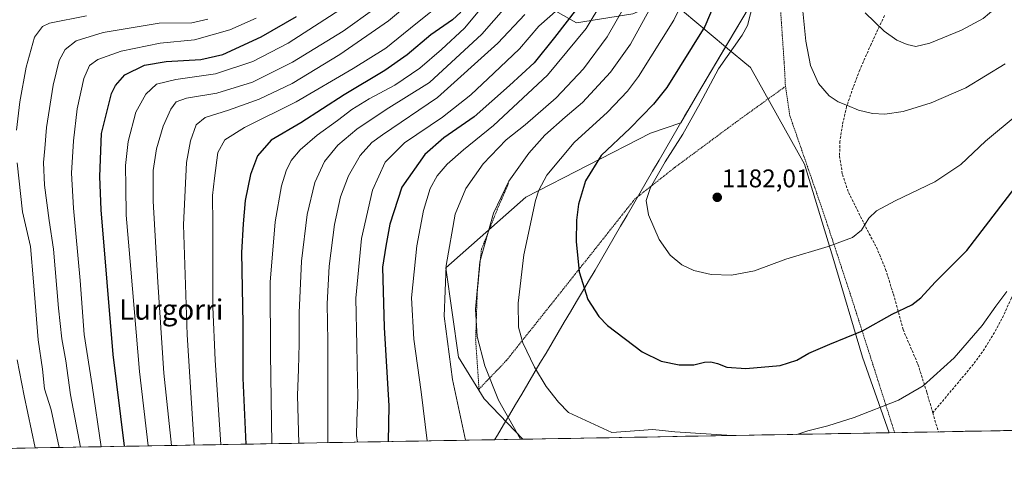
# Model space of a CAD drawing. Units: metres. Extents: x 620436 to 623877, y 4766508 to 4768882.
# Drawn here: x 622331 to 622718, y 4766536 to 4766709 of the extents above; entities that cross this region are included whole.
import ezdxf
from ezdxf.enums import TextEntityAlignment as Align

# ---------------------------------------------------------------- set-up
doc = ezdxf.new("R2010")
doc.units = ezdxf.units.M
doc.header["$MEASUREMENT"] = 0
doc.linetypes.add('TRAZOS', pattern=[0.75, 0.5, -0.25])
doc.linetypes.add('TRAZOSX2', pattern=[1.5, 1, -0.5])
for name, color, linetype, lineweight in [('Alambrada', 19, 'TRAZOS', 0), ('Arbolado forestal CxS', 92, 'Continuous', 0), ('Carátula', 7, 'Continuous', 5), ('Curva de nivel maestra', 36, 'Continuous', 30), ('Curva de nivel normal', 36, 'Continuous', 0), ('Entidad de ámbito territorial', 19, 'Continuous', 0), ('Entidad de ámbito territorial CxS', 92, 'Continuous', 0), ('Municipio', 9, 'Continuous', 13), ('Municipio CxS', 142, 'Continuous', 0), ('Pastizal CxS', 92, 'Continuous', 0), ('Punto de cota en terreno', 7, 'Continuous', 0), ('Rótulo de punto de cota en terreno', 19, 'Continuous', 0), ('Senda', 19, 'TRAZOSX2', 0), ('Texto cartográfico', 19, 'Continuous', 0)]:
    doc.layers.add(name, color=color, linetype=linetype, lineweight=lineweight)
doc.styles.add('Arial', font='txt', dxfattribs={"height": 0.2})

# ---------------------------------------------------------------- blocks, each defined once
blk = doc.blocks.new('*U150')
at = {"layer": 'Arbolado forestal CxS', "color": 92, "linetype": 'Continuous', "lineweight": 0}
for points in [[(622629.8095, 4766734.1189, 1183.1552), (622608.4591, 4766698.1701, 1180.485), (622586.0429, 4766717.1469, 1169.0551)], [(622572.1605, 4766711.2059, 1164.4789), (622549.9807, 4766707.6751, 1154.8734), (622534.5979, 4766716.3263, 1142.8531)]]:
    blk.add_polyline3d(points, dxfattribs=at)
blk = doc.blocks.new('*U169')
at = {"layer": 'Municipio CxS', "color": 142, "linetype": 'Continuous', "lineweight": 0}
blk.add_polyline3d([(622722.6984, 4766547.539, 1164.9815), (622717.7012, 4766547.4499, 1165.4058), (622712.7039, 4766547.3607, 1165.814), (622707.7067, 4766547.2715, 1166.2021), (622702.7094, 4766547.1823, 1166.6049), (622697.7122, 4766547.0931, 1166.9614), (622692.715, 4766547.0039, 1167.2816), (622687.7177, 4766546.9148, 1167.5603), (622682.7205, 4766546.8256, 1167.8106), (622677.7233, 4766546.7364, 1168.0641), (622672.726, 4766546.6472, 1168.2709), (622667.7288, 4766546.558, 1168.4448), (622662.7316, 4766546.4689, 1168.5979), (622657.7343, 4766546.3797, 1168.8086), (622652.7371, 4766546.2905, 1169.0611), (622647.7398, 4766546.2013, 1169.2506), (622642.7426, 4766546.1121, 1169.433), (622637.7454, 4766546.0229, 1169.74), (622632.7481, 4766545.9338, 1170.0943), (622627.7509, 4766545.8446, 1170.2145), (622622.7537, 4766545.7554, 1170.14), (622617.7564, 4766545.6662, 1170.0176), (622612.7592, 4766545.577, 1169.8179), (622607.762, 4766545.4879, 1169.6032), (622602.7647, 4766545.3987, 1169.4484), (622597.7675, 4766545.3095, 1169.4958), (622592.7702, 4766545.2203, 1169.4471), (622587.773, 4766545.1311, 1169.4314), (622582.7758, 4766545.0419, 1169.3364), (622577.7785, 4766544.9528, 1169.2654), (622572.7813, 4766544.8636, 1169.2143), (622567.7841, 4766544.7744, 1169.2692), (622562.7868, 4766544.6852, 1169.255), (622557.7896, 4766544.596, 1169.0529), (622552.7924, 4766544.5069, 1168.6729), (622547.7951, 4766544.4177, 1168.2907), (622542.7979, 4766544.3285, 1167.642), (622537.8006, 4766544.2393, 1166.8596), (622532.8034, 4766544.1501, 1165.8394), (622527.8062, 4766544.0609, 1164.7997), (622522.8089, 4766543.9718, 1163.9109), (622517.8117, 4766543.8826, 1162.9762), (622517.8117, 4766543.8826, 1162.9762), (622518.87, 4766545.65, 1163.3079), (622521.2607, 4766549.686, 1164.2219), (622523.6513, 4766553.722, 1165.3642), (622526.042, 4766557.758, 1166.5496), (622528.4327, 4766561.794, 1167.5106), (622530.8233, 4766565.83, 1168.5718), (622533.214, 4766569.866, 1169.6489), (622535.6047, 4766573.902, 1170.4813), (622537.9953, 4766577.938, 1171.2357), (622540.386, 4766581.974, 1171.9413), (622542.7767, 4766586.01, 1172.618), (622545.1673, 4766590.046, 1173.2397), (622547.558, 4766594.082, 1173.8016), (622549.9487, 4766598.118, 1174.3182), (622552.3393, 4766602.154, 1174.8446), (622554.73, 4766606.19, 1175.3362), (622557.2453, 4766610.5106, 1175.876), (622559.7606, 4766614.8312, 1176.4585), (622562.2759, 4766619.1518, 1177.1545), (622564.7912, 4766623.4724, 1177.7587), (622567.3065, 4766627.7929, 1178.3012), (622569.8218, 4766632.1135, 1178.8041), (622572.3371, 4766636.4341, 1179.2455), (622574.8524, 4766640.7547, 1179.5365), (622577.3676, 4766645.0753, 1179.6404), (622579.8829, 4766649.3959, 1179.5739), (622582.3982, 4766653.7165, 1179.5288), (622584.9135, 4766658.0371, 1179.3911), (622587.4288, 4766662.3576, 1179.1676), (622589.9441, 4766666.6782, 1179.2668), (622592.4594, 4766670.9988, 1179.2811), (622594.9747, 4766675.3194, 1179.2458), (622597.49, 4766679.64, 1179.4266), (622599.9777, 4766683.8292, 1179.2379), (622602.4654, 4766688.0185, 1179.1974), (622604.9531, 4766692.2077, 1179.2471), (622607.4408, 4766696.3969, 1179.229), (622609.9285, 4766700.5862, 1179.1451), (622612.4162, 4766704.7754, 1178.9931), (622614.9038, 4766708.9646, 1178.9988)], dxfattribs=at)
blk = doc.blocks.new('*U173')
at = {"layer": 'Curva de nivel normal', "color": 36, "linetype": 'Continuous', "lineweight": 0}
blk.add_polyline3d([(622405.15, 4766709.08, 1090), (622398.88, 4766707.61, 1090), (622386, 4766707.47, 1090), (622364.02, 4766703.88, 1090), (622353.38, 4766700.61, 1090), (622349.06, 4766697.14, 1090), (622346.71, 4766692.79, 1090), (622344.36, 4766683.18, 1090), (622341.75, 4766666.58, 1090), (622341.09, 4766658.25, 1090), (622340.57, 4766652.76, 1090), (622340.94, 4766643.87, 1090), (622342.78, 4766629.97, 1090), (622344.52, 4766618.68, 1090), (622346.5, 4766595.51, 1090), (622347.8, 4766583.56, 1090), (622349.27, 4766574.89, 1090), (622351.17, 4766561.56, 1090), (622355.13, 4766540.98, 1090)], dxfattribs=at)
blk = doc.blocks.new('*U190')
at = {"layer": 'Curva de nivel normal', "color": 36, "linetype": 'Continuous', "lineweight": 0}
blk.add_polyline3d([(622486.19, 4766716.88, 1115), (622476.16, 4766708.4, 1115), (622457.02, 4766695.14, 1115), (622438.2, 4766683.79, 1115), (622425.33, 4766677.63, 1115), (622413.2, 4766673.29, 1115), (622404.04, 4766670.46, 1115), (622400.59, 4766667.56, 1115), (622398.27, 4766661.24, 1115), (622396.76, 4766652.76, 1115), (622395.57, 4766628.24, 1115), (622396.97, 4766585.11, 1115), (622399.8, 4766541.78, 1115)], dxfattribs=at)
blk = doc.blocks.new('*U191')
at = {"layer": 'Curva de nivel normal', "color": 36, "linetype": 'Continuous', "lineweight": 0}
blk.add_polyline3d([(622497.72, 4766715.91, 1120), (622486.8, 4766707.22, 1120), (622475.06, 4766697.7, 1120), (622462.21, 4766689.75, 1120), (622439.84, 4766676.55, 1120), (622419.56, 4766666.55, 1120), (622411.75, 4766661.68, 1120), (622408.99, 4766656.75, 1120), (622407.79, 4766646.67, 1120), (622406.93, 4766639.84, 1120), (622407.03, 4766628.54, 1120), (622407.07, 4766596.07, 1120), (622407.99, 4766575.15, 1120), (622410.23, 4766541.96, 1120)], dxfattribs=at)
blk = doc.blocks.new('*U196')
at = {"layer": 'Curva de nivel normal', "color": 36, "linetype": 'Continuous', "lineweight": 0}
blk.add_polyline3d([(622424.1, 4766709.47, 1095), (622413.81, 4766704.91, 1095), (622399.85, 4766700.93, 1095), (622386.44, 4766699.62, 1095), (622371.11, 4766696.5, 1095), (622361.87, 4766693.22, 1095), (622358.68, 4766690.83, 1095), (622356.38, 4766685.81, 1095), (622353.78, 4766673.88, 1095), (622352.28, 4766661.22, 1095), (622351.59, 4766648.55, 1095), (622352.32, 4766634.88, 1095), (622354.96, 4766606.48, 1095), (622356.56, 4766585.23, 1095), (622359.62, 4766565.13, 1095), (622363.21, 4766541.12, 1095)], dxfattribs=at)
blk = doc.blocks.new('*U197')
at = {"layer": 'Curva de nivel normal', "color": 36, "linetype": 'Continuous', "lineweight": 0}
for points in [[(622357.46, 4766710.4, 1085), (622342.96, 4766707.44, 1085), (622340.16, 4766706.2, 1085), (622336.97, 4766702.07, 1085), (622333.74, 4766690.22, 1085), (622331.27, 4766676.6, 1085), (622329.98, 4766665.47, 1085)], [(622330.22, 4766652.66, 1085), (622332.32, 4766633.41, 1085), (622335.38, 4766619.8, 1085), (622336.56, 4766605.86, 1085), (622338.5, 4766583.14, 1085), (622340.14, 4766571.56, 1085), (622340.97, 4766563.89, 1085), (622343.56, 4766555.56, 1085), (622346.66, 4766540.83, 1085)]]:
    blk.add_polyline3d(points, dxfattribs=at)
blk = doc.blocks.new('*U201')
at = {"layer": 'Curva de nivel normal', "color": 36, "linetype": 'Continuous', "lineweight": 0}
blk.add_polyline3d([(622459.26, 4766714.22, 1105), (622436.71, 4766699.7, 1105), (622422.81, 4766692.41, 1105), (622408.15, 4766687.62, 1105), (622392.52, 4766685.34, 1105), (622385, 4766683.57, 1105), (622380.72, 4766679.64, 1105), (622376.82, 4766672.5, 1105), (622373.77, 4766660.96, 1105), (622372.78, 4766651.54, 1105), (622372.94, 4766643.17, 1105), (622373.04, 4766632.14, 1105), (622374.84, 4766610.87, 1105), (622378.22, 4766570.72, 1105), (622381.65, 4766541.45, 1105)], dxfattribs=at)
blk = doc.blocks.new('*U205')
at = {"layer": 'Curva de nivel normal', "color": 36, "linetype": 'Continuous', "lineweight": 0}
blk.add_polyline3d([(622330.14, 4766575.32, 1080), (622332.95, 4766561.15, 1080), (622337.25, 4766540.66, 1080)], dxfattribs=at)
blk = doc.blocks.new('*U219')
at = {"layer": 'Curva de nivel normal', "color": 36, "linetype": 'Continuous', "lineweight": 0}
blk.add_polyline3d([(622470.68, 4766713.27, 1110), (622458.26, 4766704.34, 1110), (622438.35, 4766692.22, 1110), (622422.71, 4766684.37, 1110), (622408.71, 4766680.05, 1110), (622396.71, 4766678.02, 1110), (622392.71, 4766676.6, 1110), (622390.52, 4766673.68, 1110), (622387.62, 4766667.08, 1110), (622384.99, 4766658.09, 1110), (622383.66, 4766649.69, 1110), (622383.69, 4766637.58, 1110), (622385.46, 4766605.8, 1110), (622387.86, 4766570.04, 1110), (622390.85, 4766541.62, 1110)], dxfattribs=at)
blk = doc.blocks.new('*U223')
at = {"layer": 'Curva de nivel maestra', "color": 36, "linetype": 'Continuous', "lineweight": 30}
blk.add_polyline3d([(622372.41, 4766541.29, 1100), (622367.98, 4766577.39, 1100), (622363.22, 4766634.21, 1100), (622362.7, 4766647.31, 1100), (622363.36, 4766664.19, 1100), (622367.24, 4766679.88, 1100), (622368.8, 4766683.04, 1100), (622372.55, 4766687.2, 1100), (622380.24, 4766690.99, 1100), (622388.72, 4766692.43, 1100), (622402.38, 4766693.18, 1100), (622411.04, 4766695.25, 1100), (622426.04, 4766702.14, 1100), (622439.96, 4766710.16, 1100)], dxfattribs=at)
blk = doc.blocks.new('*U227')
at = {"layer": 'Curva de nivel maestra', "color": 36, "linetype": 'Continuous', "lineweight": 30}
for points in [[(622550.36, 4766713.49, 1150), (622541.27, 4766701.84, 1150), (622533.27, 4766691.98, 1150), (622523.61, 4766682.98, 1150), (622509.76, 4766670.72, 1150), (622497.89, 4766662.46, 1150), (622490.31, 4766655.94, 1150), (622481.39, 4766643.12, 1150), (622476.68, 4766628.51, 1150), (622475.08, 4766619.91, 1150), (622473.74, 4766611.69, 1150), (622474.42, 4766588.01, 1150), (622476.25, 4766557.2, 1150), (622475.9325, 4766543.1352, 1150)], [(622475.9325, 4766543.1352, 1150), (622475.9325, 4766543.1352, 1150)]]:
    blk.add_polyline3d(points, dxfattribs=at)
blk = doc.blocks.new('5PATER')
at = {"layer": 'Carátula', "linetype": 'Continuous', "lineweight": 5}
h = blk.add_hatch(color=250, dxfattribs=at)
edge = h.paths.add_edge_path()
edge.add_ellipse((0, 0.01), major_axis=(-1.33, -1.34), ratio=0.999422, start_angle=0, end_angle=360)

msp = doc.modelspace()

# ---------------------------------------------------------------- linework, layer by layer
at = {"layer": 'Alambrada', "color": 19, "linetype": 'TRAZOS', "lineweight": 0}
for points in [[(622576.42, 4767043.18, 1175.46), (622589.65, 4767000.63, 1173.4), (622597.48, 4766972.91, 1175.77), (622603.05, 4766954, 1178.32), (622609.82, 4766930.98, 1181.9), (622613.33, 4766903.84, 1185.22), (622616.6, 4766874.63, 1190.63), (622618.04, 4766855.63, 1189.26), (622620.3, 4766836.59, 1186.51), (622624.79, 4766787.16, 1181.73), (622625.31, 4766779.58, 1181.51), (622629.44, 4766722.67, 1182.59), (622631.62, 4766691.09, 1183.46), (622632.05, 4766682.85, 1183.56), (622632.09, 4766682.67, 1183.56)], [(622523.27, 4766644.58, 1165.48), (622519.17, 4766635.18, 1165.4), (622512.62, 4766618.66, 1164.68), (622512.12, 4766614.02, 1165.05), (622510.98, 4766602.01, 1165.04), (622510.34, 4766583.09, 1164.47), (622511.67, 4766563.76, 1163.23), (622522.41, 4766574.99, 1167.67), (622539.17, 4766596.02, 1172.58), (622557.33, 4766618.84, 1176.28), (622572.8, 4766638.35, 1179.32), (622588.64, 4766650.87, 1180.48), (622612.94, 4766668.86, 1182.91), (622632.09, 4766682.67, 1183.56)], [(622632.09, 4766682.67, 1183.56), (622633.76, 4766671.24, 1183.44), (622647.07, 4766632.84, 1181.28), (622657.85, 4766600.18, 1177), (622667.12, 4766571.25, 1172.61), (622674.94, 4766546.69, 1168.19), (622674.94, 4766546.69, 1168.19)]]:
    msp.add_polyline3d(points, dxfattribs=at)
at = {"layer": 'Arbolado forestal CxS', "color": 92, "linetype": 'Continuous', "lineweight": 0}
for points in [[(622557.9, 4767102.51, 1187.84), (622559.18, 4767098.48, 1186.56), (622561.36, 4767091.63, 1184.59), (622570.8, 4767062.38, 1177.66), (622584.82, 4767015.19, 1173.84), (622588.59, 4767001.88, 1173.63), (622587.75, 4766996.71, 1173.17), (622573.2, 4766983.58, 1169.56), (622576.02, 4766962.94, 1172.85), (622580.24, 4766933.38, 1177.7), (622596.19, 4766908.99, 1182.88), (622606.04, 4766895.39, 1186.4), (622614.95, 4766871.46, 1190.42), (622618.71, 4766849.88, 1188.8), (622618.89, 4766850.14, 1188.93), (622619.48, 4766841.47, 1187.51), (622623.39, 4766810.53, 1183.95), (622623.99, 4766804.67, 1183.64), (622627.9, 4766766.64, 1183.21), (622629.81, 4766734.12, 1183.16), (622608.46, 4766698.17, 1180.48)], [(622326.83, 4766798.81, 1030.01), (622332.75, 4766794.92, 1032.51), (622344.81, 4766787.02, 1038.13), (622381.86, 4766773.63, 1054.43), (622418.94, 4766758.97, 1070.58), (622456.5, 4766753.85, 1090.33), (622491.57, 4766745.51, 1109.74), (622513.39, 4766731.88, 1126.25), (622534.6, 4766716.33, 1142.85), (622549.98, 4766707.68, 1154.87), (622572.16, 4766711.21, 1164.48), (622586.04, 4766717.15, 1169.06), (622608.46, 4766698.17, 1180.48), (622597.47, 4766679.66, 1180.34), (622590.9, 4766668.38, 1180.18), (622579.03, 4766664.25, 1178.6), (622530, 4766639.11, 1169.84), (622498.57, 4766611.45, 1161.2), (622503.6, 4766576.25, 1162.3), (622513.66, 4766559.91, 1163.88), (622528.94, 4766544.08, 1165.29), (622064.96, 4766535.8, 996.78)], [(622608.46, 4766698.17, 1180.48), (622586.04, 4766717.15, 1169.06), (622572.16, 4766711.21, 1164.48), (622549.98, 4766707.68, 1154.87), (622534.6, 4766716.33, 1142.85), (622513.39, 4766731.88, 1126.25), (622491.57, 4766745.51, 1109.74), (622456.5, 4766753.85, 1090.33), (622418.94, 4766758.97, 1070.58), (622381.86, 4766773.63, 1054.43), (622344.81, 4766787.02, 1038.13), (622332.75, 4766794.92, 1032.51), (622326.83, 4766798.81, 1030.01)], [(622608.46, 4766698.17, 1180.48), (622586.04, 4766717.15, 1169.06), (622572.16, 4766711.21, 1164.48), (622549.98, 4766707.68, 1154.87), (622534.6, 4766716.33, 1142.85), (622513.39, 4766731.88, 1126.25), (622491.57, 4766745.51, 1109.74), (622456.5, 4766753.85, 1090.33), (622418.94, 4766758.97, 1070.58), (622381.86, 4766773.63, 1054.43), (622344.81, 4766787.02, 1038.13), (622332.75, 4766794.92, 1032.51), (622326.83, 4766798.81, 1030.01)], [(622608.46, 4766698.17, 1180.48), (622597.47, 4766679.66, 1180.34), (622590.9, 4766668.38, 1180.18), (622579.03, 4766664.25, 1178.6), (622530, 4766639.11, 1169.84), (622498.57, 4766611.45, 1161.2), (622503.6, 4766576.25, 1162.3), (622513.66, 4766559.91, 1163.88), (622528.94, 4766544.08, 1165.29)], [(622528.94, 4766544.08, 1165.29), (622064.96, 4766535.8, 996.78)]]:
    msp.add_polyline3d(points, dxfattribs=at)
at = {"layer": 'Curva de nivel maestra', "color": 36, "linetype": 'Continuous', "lineweight": 30}
for points in [[(622605.94, 4766719.25, 1175), (622600.34, 4766706.13, 1175), (622585.4, 4766682.17, 1175), (622580.28, 4766675.66, 1175), (622571.08, 4766666.2, 1175), (622559.68, 4766655.55, 1175), (622553.5, 4766645.55, 1175), (622550.79, 4766636.42, 1175), (622549.96, 4766630.18, 1175), (622549.83, 4766621.68, 1175), (622551, 4766609.86, 1175), (622554.46, 4766598.99, 1175), (622558.77, 4766592.26, 1175), (622562.17, 4766588.7, 1175), (622575.7, 4766578.42, 1175), (622583.22, 4766574.74, 1175), (622590.3, 4766573.29, 1175), (622596.09, 4766573.35, 1175), (622600.29, 4766574.31, 1175), (622602.77, 4766574.48, 1175), (622605.35, 4766573.84, 1175), (622609.09, 4766572.44, 1175), (622616.54, 4766571.86, 1175), (622629.94, 4766573.04, 1175), (622636.59, 4766575.1, 1175), (622641.3, 4766577.94, 1175), (622649.45, 4766581.48, 1175), (622662.3, 4766586.66, 1175), (622674.02, 4766593.16, 1175), (622681.69, 4766596.9, 1175), (622685.23, 4766599.68, 1175), (622690.87, 4766605.77, 1175), (622703.33, 4766618.23, 1175), (622725.27, 4766646.92, 1175)], [(622504.46, 4766711.88, 1125), (622501.27, 4766708.85, 1125), (622492.69, 4766702.88, 1125), (622483.38, 4766695.04, 1125), (622474.71, 4766688.89, 1125), (622458.71, 4766679.31, 1125), (622441.71, 4766668.4, 1125), (622429.96, 4766661.53, 1125), (622424.59, 4766655.44, 1125), (622421.94, 4766648.07, 1125), (622419.82, 4766637.82, 1125), (622418.94, 4766628.66, 1125), (622418.34, 4766617.45, 1125), (622418.82, 4766589.44, 1125), (622418.84, 4766568.04, 1125), (622420.05, 4766542.14, 1125)]]:
    msp.add_polyline3d(points, dxfattribs=at)
at = {"layer": 'Curva de nivel normal', "color": 36, "linetype": 'Continuous', "lineweight": 0}
for points in [[(622683.35, 4766698.39, 1190), (622688.8, 4766699.62, 1190), (622701.28, 4766704.76, 1190), (622709.74, 4766709.4, 1190), (622714.71, 4766713.59, 1190), (622719.02, 4766720.07, 1190)], [(622517.31, 4766719.32, 1130), (622506.02, 4766705.55, 1130), (622496.97, 4766697.22, 1130), (622488.45, 4766689.8, 1130), (622478.56, 4766683.2, 1130), (622468.5, 4766677.8, 1130), (622461.66, 4766673.55, 1130), (622456.01, 4766669.22, 1130), (622448.12, 4766663.53, 1130), (622441.4, 4766657.8, 1130), (622437.89, 4766653.53, 1130), (622435.84, 4766649.47, 1130), (622434.03, 4766643.56, 1130), (622431.52, 4766629.47, 1130), (622429.57, 4766605.78, 1130), (622429.77, 4766577.68, 1130), (622430.2, 4766542.32, 1130)], [(622560.34, 4766716.3, 1155), (622553.71, 4766705.4, 1155), (622538.63, 4766687.06, 1155), (622517.37, 4766667.26, 1155), (622505.59, 4766657.78, 1155), (622499.13, 4766652.12, 1155), (622495.16, 4766647.57, 1155), (622492.42, 4766642.56, 1155), (622489.8, 4766633.97, 1155), (622487.26, 4766620.1, 1155), (622485.18, 4766599.57, 1155), (622485.99, 4766583.35, 1155), (622488.95, 4766562.67, 1155), (622491.24, 4766543.41, 1155)], [(622593.32, 4766719.32, 1170), (622588.2, 4766708.62, 1170), (622574.37, 4766686.54, 1170), (622570.02, 4766680.76, 1170), (622562.12, 4766672.51, 1170), (622549.03, 4766660.69, 1170), (622538.33, 4766647.78, 1170), (622535.1, 4766641.9, 1170), (622533.87, 4766637.8, 1170), (622529.27, 4766616.46, 1170), (622527.04, 4766597.54, 1170), (622527.14, 4766588.16, 1170), (622528.94, 4766581.94, 1170), (622533.4, 4766572.35, 1170), (622538.06, 4766564.78, 1170), (622542.92, 4766558.59, 1170), (622546.84, 4766554.52, 1170), (622563.81, 4766546.67, 1170), (622579.97, 4766547.95, 1170), (622588.54, 4766546.93, 1170), (622609.02, 4766545.62, 1170), (622610, 4766545.53, 1170)], [(622522.23, 4766713.94, 1135), (622512.76, 4766703.14, 1135), (622492.17, 4766684.2, 1135), (622475.18, 4766673.55, 1135), (622463.6, 4766665.88, 1135), (622456.18, 4766659.55, 1135), (622450.94, 4766653.22, 1135), (622447.19, 4766644.88, 1135), (622444.1, 4766632.4, 1135), (622441.98, 4766613.96, 1135), (622440.96, 4766593.73, 1135), (622441.06, 4766581.56, 1135), (622440.78, 4766571.56, 1135), (622440.3, 4766561.23, 1135), (622440.85, 4766542.51, 1135)], [(622542.71, 4766712.96, 1145), (622535.16, 4766706.28, 1145), (622527.59, 4766697.4, 1145), (622517.54, 4766687.84, 1145), (622508.42, 4766679.33, 1145), (622497.29, 4766670.57, 1145), (622482.4, 4766660.48, 1145), (622474.78, 4766652.88, 1145), (622469.75, 4766641.97, 1145), (622465.54, 4766622.9, 1145), (622463.29, 4766599.48, 1145), (622463.65, 4766580.84, 1145), (622464.11, 4766560.43, 1145), (622463.68, 4766551.48, 1145), (622463.47, 4766545.57, 1145), (622463.89, 4766542.92, 1145)], [(622569.03, 4766714.38, 1160), (622562.07, 4766702.12, 1160), (622552.7, 4766689.56, 1160), (622542.03, 4766678.23, 1160), (622529.85, 4766667.57, 1160), (622522.28, 4766661.68, 1160), (622513.27, 4766652.22, 1160), (622506.44, 4766642.55, 1160), (622502.34, 4766632.48, 1160), (622498.82, 4766612.36, 1160), (622497.91, 4766592.36, 1160), (622501.22, 4766567.6, 1160), (622506.34, 4766543.68, 1160)], [(622578.52, 4766712.65, 1165), (622571.12, 4766699.24, 1165), (622563.37, 4766688.26, 1165), (622552.32, 4766676.39, 1165), (622545.51, 4766670.59, 1165), (622537.52, 4766663.47, 1165), (622531.19, 4766656.39, 1165), (622523.4, 4766645.49, 1165), (622517.38, 4766632.84, 1165), (622511.95, 4766613.8, 1165), (622510.28, 4766595.14, 1165), (622510.95, 4766584.47, 1165), (622513.97, 4766572.96, 1165), (622519.34, 4766559.42, 1165), (622527.92, 4766544.06, 1165)], [(622619.5, 4766715.7, 1180), (622617.12, 4766706.64, 1180), (622615.07, 4766702.74, 1180), (622605.75, 4766689.55, 1180), (622598.55, 4766676.02, 1180), (622591.69, 4766663.86, 1180), (622584.78, 4766653, 1180), (622579.08, 4766642.9, 1180), (622577.36, 4766637.85, 1180), (622578.2, 4766632.27, 1180), (622582.4, 4766622.56, 1180), (622586.8, 4766616.34, 1180), (622591.32, 4766612.59, 1180), (622596.07, 4766610.41, 1180), (622602.84, 4766608.76, 1180), (622610.84, 4766608.47, 1180)], [(622638.78, 4766713.49, 1185), (622640.02, 4766700.37, 1185), (622641.84, 4766690.82, 1185), (622644.99, 4766683.85, 1185), (622649.3, 4766678.97, 1185), (622652.8, 4766676.57, 1185), (622656.45, 4766675.12, 1185), (622660.7, 4766673.27, 1185), (622666.28, 4766672, 1185), (622671.15, 4766671.7, 1185)], [(622529.7, 4766710.96, 1140), (622519.03, 4766699.66, 1140), (622495.37, 4766678.37, 1140), (622473.71, 4766663.7, 1140), (622469.61, 4766660.62, 1140), (622464.94, 4766655.52, 1140), (622460.37, 4766647.58, 1140), (622457.27, 4766639.26, 1140), (622454.94, 4766628.38, 1140), (622452.84, 4766612.02, 1140), (622452.05, 4766597.23, 1140), (622452.32, 4766582.66, 1140), (622452.25, 4766542.71, 1140)], [(622663.44, 4766711.6, 1190), (622670.91, 4766704.42, 1190), (622675.84, 4766700.86, 1190), (622679.88, 4766699.08, 1190), (622683.35, 4766698.39, 1190)], [(622671.15, 4766671.7, 1185), (622678.28, 4766672.8, 1185), (622689.37, 4766676.23, 1185), (622702.96, 4766682.08, 1185), (622718.43, 4766691.5, 1185)], [(622610.84, 4766608.47, 1180), (622619.94, 4766610.22, 1180), (622632.17, 4766614.83, 1180), (622648.83, 4766619.73, 1180), (622658.43, 4766623.29, 1180), (622661.9, 4766626.22, 1180), (622664.85, 4766630.88, 1180), (622667.82, 4766633.76, 1180), (622675.13, 4766637.76, 1180), (622690.69, 4766645.18, 1180), (622701, 4766651.98, 1180), (622710.71, 4766661.15, 1180), (622723.04, 4766671.44, 1180)], [(622636.55, 4766546, 1170), (622640.92, 4766547.44, 1170), (622648.67, 4766549.28, 1170), (622659.06, 4766552.62, 1170), (622676.53, 4766559.43, 1170), (622686.16, 4766565.04, 1170), (622698.36, 4766576.04, 1170), (622709.35, 4766588.81, 1170), (622714.68, 4766596.3, 1170), (622719.06, 4766602.04, 1170)]]:
    msp.add_polyline3d(points, dxfattribs=at)
at = {"layer": 'Entidad de ámbito territorial', "color": 19, "linetype": 'Continuous', "lineweight": 0}
msp.add_polyline3d([(622614.9, 4766708.96, 1179), (622612.42, 4766704.78, 1178.99), (622609.93, 4766700.59, 1179.15), (622607.44, 4766696.4, 1179.23), (622604.95, 4766692.21, 1179.25), (622602.47, 4766688.02, 1179.2), (622599.98, 4766683.83, 1179.24), (622597.49, 4766679.64, 1179.43), (622594.97, 4766675.32, 1179.25), (622592.46, 4766671, 1179.28), (622589.94, 4766666.68, 1179.27), (622587.43, 4766662.36, 1179.17), (622584.91, 4766658.04, 1179.39), (622582.4, 4766653.72, 1179.53), (622579.88, 4766649.4, 1179.57), (622577.37, 4766645.08, 1179.64), (622574.85, 4766640.75, 1179.54), (622572.34, 4766636.43, 1179.25), (622569.82, 4766632.11, 1178.8), (622567.31, 4766627.79, 1178.3), (622564.79, 4766623.47, 1177.76), (622562.28, 4766619.15, 1177.15), (622559.76, 4766614.83, 1176.46), (622557.25, 4766610.51, 1175.88), (622554.73, 4766606.19, 1175.34), (622552.34, 4766602.15, 1174.84), (622549.95, 4766598.12, 1174.32), (622547.56, 4766594.08, 1173.8), (622545.17, 4766590.05, 1173.24), (622542.78, 4766586.01, 1172.62), (622540.39, 4766581.97, 1171.94), (622538, 4766577.94, 1171.24), (622535.6, 4766573.9, 1170.48), (622533.21, 4766569.87, 1169.65), (622530.82, 4766565.83, 1168.57), (622528.43, 4766561.79, 1167.51), (622526.04, 4766557.76, 1166.55), (622523.65, 4766553.72, 1165.36), (622521.26, 4766549.69, 1164.22), (622518.87, 4766545.65, 1163.31), (622517.81, 4766543.88, 1162.98)], dxfattribs=at)
at = {"layer": 'Entidad de ámbito territorial CxS', "color": 92, "linetype": 'Continuous', "lineweight": 0}
msp.add_polyline3d([(622614.9, 4766708.96, 1179), (622612.42, 4766704.78, 1178.99), (622609.93, 4766700.59, 1179.15), (622607.44, 4766696.4, 1179.23), (622604.95, 4766692.21, 1179.25), (622602.47, 4766688.02, 1179.2), (622599.98, 4766683.83, 1179.24), (622597.49, 4766679.64, 1179.43), (622594.97, 4766675.32, 1179.25), (622592.46, 4766671, 1179.28), (622589.94, 4766666.68, 1179.27), (622587.43, 4766662.36, 1179.17), (622584.91, 4766658.04, 1179.39), (622582.4, 4766653.72, 1179.53), (622579.88, 4766649.4, 1179.57), (622577.37, 4766645.08, 1179.64), (622574.85, 4766640.75, 1179.54), (622572.34, 4766636.43, 1179.25), (622569.82, 4766632.11, 1178.8), (622567.31, 4766627.79, 1178.3), (622564.79, 4766623.47, 1177.76), (622562.28, 4766619.15, 1177.15), (622559.76, 4766614.83, 1176.46), (622557.25, 4766610.51, 1175.88), (622554.73, 4766606.19, 1175.34), (622552.34, 4766602.15, 1174.84), (622549.95, 4766598.12, 1174.32), (622547.56, 4766594.08, 1173.8), (622545.17, 4766590.05, 1173.24), (622542.78, 4766586.01, 1172.62), (622540.39, 4766581.97, 1171.94), (622538, 4766577.94, 1171.24), (622535.6, 4766573.9, 1170.48), (622533.21, 4766569.87, 1169.65), (622530.82, 4766565.83, 1168.57), (622528.43, 4766561.79, 1167.51), (622526.04, 4766557.76, 1166.55), (622523.65, 4766553.72, 1165.36), (622521.26, 4766549.69, 1164.22), (622518.87, 4766545.65, 1163.31), (622517.81, 4766543.88, 1162.98), (622512.82, 4766543.79, 1161.78), (622507.84, 4766543.7, 1160.36), (622502.85, 4766543.62, 1158.74), (622497.86, 4766543.53, 1157.08), (622492.88, 4766543.44, 1155.39), (622487.89, 4766543.35, 1153.9), (622482.9, 4766543.26, 1152.29), (622477.91, 4766543.17, 1150.38), (622472.93, 4766543.08, 1148.62), (622467.94, 4766542.99, 1146.77), (622462.95, 4766542.9, 1144.48), (622457.97, 4766542.81, 1142.25), (622452.98, 4766542.73, 1140.11), (622447.99, 4766542.64, 1138.42), (622443, 4766542.55, 1136.31), (622438.02, 4766542.46, 1133.67), (622433.03, 4766542.37, 1130.94), (622428.04, 4766542.28, 1128.68), (622423.06, 4766542.19, 1126.48), (622418.07, 4766542.1, 1123.74), (622413.08, 4766542.01, 1121.07), (622408.09, 4766541.92, 1118.78), (622403.11, 4766541.84, 1116.59), (622398.12, 4766541.75, 1114.04), (622393.13, 4766541.66, 1111.32), (622388.15, 4766541.57, 1108.59), (622383.16, 4766541.48, 1105.67), (622378.17, 4766541.39, 1102.96), (622373.18, 4766541.3, 1100.47), (622368.2, 4766541.21, 1097.86), (622363.21, 4766541.12, 1095.2), (622358.22, 4766541.03, 1091.77), (622353.24, 4766540.95, 1088.18), (622348.25, 4766540.86, 1084.93), (622343.26, 4766540.77, 1082.7), (622338.27, 4766540.68, 1080.56), (622333.29, 4766540.59, 1077.77), (622328.3, 4766540.5, 1075.01)], dxfattribs=at)
at = {"layer": 'Municipio', "color": 9, "linetype": 'Continuous', "lineweight": 13}
msp.add_polyline3d([(622614.9, 4766708.96, 1179), (622612.42, 4766704.78, 1178.99), (622609.93, 4766700.59, 1179.15), (622607.44, 4766696.4, 1179.23), (622604.95, 4766692.21, 1179.25), (622602.47, 4766688.02, 1179.2), (622599.98, 4766683.83, 1179.24), (622597.49, 4766679.64, 1179.43), (622594.97, 4766675.32, 1179.25), (622592.46, 4766671, 1179.28), (622589.94, 4766666.68, 1179.27), (622587.43, 4766662.36, 1179.17), (622584.91, 4766658.04, 1179.39), (622582.4, 4766653.72, 1179.53), (622579.88, 4766649.4, 1179.57), (622577.37, 4766645.08, 1179.64), (622574.85, 4766640.75, 1179.54), (622572.34, 4766636.43, 1179.25), (622569.82, 4766632.11, 1178.8), (622567.31, 4766627.79, 1178.3), (622564.79, 4766623.47, 1177.76), (622562.28, 4766619.15, 1177.15), (622559.76, 4766614.83, 1176.46), (622557.25, 4766610.51, 1175.88), (622554.73, 4766606.19, 1175.34), (622552.34, 4766602.15, 1174.84), (622549.95, 4766598.12, 1174.32), (622547.56, 4766594.08, 1173.8), (622545.17, 4766590.05, 1173.24), (622542.78, 4766586.01, 1172.62), (622540.39, 4766581.97, 1171.94), (622538, 4766577.94, 1171.24), (622535.6, 4766573.9, 1170.48), (622533.21, 4766569.87, 1169.65), (622530.82, 4766565.83, 1168.57), (622528.43, 4766561.79, 1167.51), (622526.04, 4766557.76, 1166.55), (622523.65, 4766553.72, 1165.36), (622521.26, 4766549.69, 1164.22), (622518.87, 4766545.65, 1163.31), (622517.81, 4766543.88, 1162.98)], dxfattribs=at)
msp.add_polyline3d([(622614.9, 4766708.96, 1179), (622612.42, 4766704.78, 1178.99), (622609.93, 4766700.59, 1179.15), (622607.44, 4766696.4, 1179.23), (622604.95, 4766692.21, 1179.25), (622602.47, 4766688.02, 1179.2), (622599.98, 4766683.83, 1179.24), (622597.49, 4766679.64, 1179.43), (622594.97, 4766675.32, 1179.25), (622592.46, 4766671, 1179.28), (622589.94, 4766666.68, 1179.27), (622587.43, 4766662.36, 1179.17), (622584.91, 4766658.04, 1179.39), (622582.4, 4766653.72, 1179.53), (622579.88, 4766649.4, 1179.57), (622577.37, 4766645.08, 1179.64), (622574.85, 4766640.75, 1179.54), (622572.34, 4766636.43, 1179.25), (622569.82, 4766632.11, 1178.8), (622567.31, 4766627.79, 1178.3), (622564.79, 4766623.47, 1177.76), (622562.28, 4766619.15, 1177.15), (622559.76, 4766614.83, 1176.46), (622557.25, 4766610.51, 1175.88), (622554.73, 4766606.19, 1175.34), (622552.34, 4766602.15, 1174.84), (622549.95, 4766598.12, 1174.32), (622547.56, 4766594.08, 1173.8), (622545.17, 4766590.05, 1173.24), (622542.78, 4766586.01, 1172.62), (622540.39, 4766581.97, 1171.94), (622538, 4766577.94, 1171.24), (622535.6, 4766573.9, 1170.48), (622533.21, 4766569.87, 1169.65), (622530.82, 4766565.83, 1168.57), (622528.43, 4766561.79, 1167.51), (622526.04, 4766557.76, 1166.55), (622523.65, 4766553.72, 1165.36), (622521.26, 4766549.69, 1164.22), (622518.87, 4766545.65, 1163.31), (622517.81, 4766543.88, 1162.98)], dxfattribs=at)
at = {"layer": 'Municipio CxS', "color": 142, "linetype": 'Continuous', "lineweight": 0}
msp.add_polyline3d([(622614.9, 4766708.96, 1179), (622612.42, 4766704.78, 1178.99), (622609.93, 4766700.59, 1179.15), (622607.44, 4766696.4, 1179.23), (622604.95, 4766692.21, 1179.25), (622602.47, 4766688.02, 1179.2), (622599.98, 4766683.83, 1179.24), (622597.49, 4766679.64, 1179.43), (622594.97, 4766675.32, 1179.25), (622592.46, 4766671, 1179.28), (622589.94, 4766666.68, 1179.27), (622587.43, 4766662.36, 1179.17), (622584.91, 4766658.04, 1179.39), (622582.4, 4766653.72, 1179.53), (622579.88, 4766649.4, 1179.57), (622577.37, 4766645.08, 1179.64), (622574.85, 4766640.75, 1179.54), (622572.34, 4766636.43, 1179.25), (622569.82, 4766632.11, 1178.8), (622567.31, 4766627.79, 1178.3), (622564.79, 4766623.47, 1177.76), (622562.28, 4766619.15, 1177.15), (622559.76, 4766614.83, 1176.46), (622557.25, 4766610.51, 1175.88), (622554.73, 4766606.19, 1175.34), (622552.34, 4766602.15, 1174.84), (622549.95, 4766598.12, 1174.32), (622547.56, 4766594.08, 1173.8), (622545.17, 4766590.05, 1173.24), (622542.78, 4766586.01, 1172.62), (622540.39, 4766581.97, 1171.94), (622538, 4766577.94, 1171.24), (622535.6, 4766573.9, 1170.48), (622533.21, 4766569.87, 1169.65), (622530.82, 4766565.83, 1168.57), (622528.43, 4766561.79, 1167.51), (622526.04, 4766557.76, 1166.55), (622523.65, 4766553.72, 1165.36), (622521.26, 4766549.69, 1164.22), (622518.87, 4766545.65, 1163.31), (622517.81, 4766543.88, 1162.98), (622512.82, 4766543.79, 1161.78), (622507.84, 4766543.7, 1160.36), (622502.85, 4766543.62, 1158.74), (622497.86, 4766543.53, 1157.08), (622492.88, 4766543.44, 1155.39), (622487.89, 4766543.35, 1153.9), (622482.9, 4766543.26, 1152.29), (622477.91, 4766543.17, 1150.38), (622472.93, 4766543.08, 1148.62), (622467.94, 4766542.99, 1146.77), (622462.95, 4766542.9, 1144.48), (622457.97, 4766542.81, 1142.25), (622452.98, 4766542.73, 1140.11), (622447.99, 4766542.64, 1138.42), (622443, 4766542.55, 1136.31), (622438.02, 4766542.46, 1133.67), (622433.03, 4766542.37, 1130.94), (622428.04, 4766542.28, 1128.68), (622423.06, 4766542.19, 1126.48), (622418.07, 4766542.1, 1123.74), (622413.08, 4766542.01, 1121.07), (622408.09, 4766541.92, 1118.78), (622403.11, 4766541.84, 1116.59), (622398.12, 4766541.75, 1114.04), (622393.13, 4766541.66, 1111.32), (622388.15, 4766541.57, 1108.59), (622383.16, 4766541.48, 1105.67), (622378.17, 4766541.39, 1102.96), (622373.18, 4766541.3, 1100.47), (622368.2, 4766541.21, 1097.86), (622363.21, 4766541.12, 1095.2), (622358.22, 4766541.03, 1091.77), (622353.24, 4766540.95, 1088.18), (622348.25, 4766540.86, 1084.93), (622343.26, 4766540.77, 1082.7), (622338.27, 4766540.68, 1080.56), (622333.29, 4766540.59, 1077.77), (622328.3, 4766540.5, 1075.01)], dxfattribs=at)
at = {"layer": 'Pastizal CxS', "color": 92, "linetype": 'Continuous', "lineweight": 0}
for points in [[(622557.9, 4767102.51, 1187.84), (622559.18, 4767098.48, 1186.56), (622561.36, 4767091.63, 1184.59), (622570.8, 4767062.38, 1177.66), (622584.82, 4767015.19, 1173.84), (622588.59, 4767001.88, 1173.63), (622587.75, 4766996.71, 1173.17), (622573.2, 4766983.58, 1169.56), (622576.02, 4766962.94, 1172.85), (622580.24, 4766933.38, 1177.7), (622596.19, 4766908.99, 1182.88), (622606.04, 4766895.39, 1186.4), (622614.95, 4766871.46, 1190.42), (622618.71, 4766849.88, 1188.8), (622618.89, 4766850.14, 1188.93), (622619.48, 4766841.47, 1187.51), (622623.39, 4766810.53, 1183.95), (622623.99, 4766804.67, 1183.64), (622627.9, 4766766.64, 1183.21), (622629.81, 4766734.12, 1183.16), (622608.46, 4766698.17, 1180.48)], [(623108.4, 4766554.42, 1109.2), (622672.83, 4766546.65, 1167.83), (622672.83, 4766546.65, 1167.83), (622662.35, 4766576.29, 1173.02), (622650.72, 4766615.55, 1178.85), (622639.49, 4766652.17, 1182.53), (622618.36, 4766690.1, 1182.68), (622608.46, 4766698.17, 1180.48), (622629.81, 4766734.12, 1183.16)], [(622608.46, 4766698.17, 1180.48), (622597.47, 4766679.66, 1180.34), (622590.9, 4766668.38, 1180.18), (622579.03, 4766664.25, 1178.6), (622530, 4766639.11, 1169.84), (622498.57, 4766611.45, 1161.2), (622503.6, 4766576.25, 1162.3), (622513.66, 4766559.91, 1163.88), (622528.94, 4766544.08, 1165.29)], [(622608.46, 4766698.17, 1180.48), (622618.36, 4766690.1, 1182.68), (622639.49, 4766652.17, 1182.53), (622650.72, 4766615.55, 1178.85), (622662.35, 4766576.29, 1173.02), (622672.83, 4766546.65, 1167.83)], [(622608.46, 4766698.17, 1180.48), (622618.36, 4766690.1, 1182.68), (622639.49, 4766652.17, 1182.53), (622650.72, 4766615.55, 1178.85), (622662.35, 4766576.29, 1173.02), (622672.83, 4766546.65, 1167.83)], [(623108.4, 4766554.42, 1109.2), (622672.83, 4766546.65, 1167.83)], [(622672.83, 4766546.65, 1167.83), (622528.94, 4766544.08, 1165.29)]]:
    msp.add_polyline3d(points, dxfattribs=at)
msp.add_polyline3d([(622528.94, 4766544.08, 1165.29), (622513.66, 4766559.91, 1163.88), (622503.6, 4766576.25, 1162.3), (622498.57, 4766611.45, 1161.2), (622530, 4766639.11, 1169.84), (622579.03, 4766664.25, 1178.6), (622590.9, 4766668.38, 1180.18), (622597.47, 4766679.66, 1180.34), (622608.46, 4766698.17, 1180.48), (622618.36, 4766690.1, 1182.68), (622639.49, 4766652.17, 1182.53), (622650.72, 4766615.55, 1178.85), (622662.35, 4766576.29, 1173.02), (622672.83, 4766546.65, 1167.83), (622528.94, 4766544.08, 1165.29)], close=True, dxfattribs=at)
at = {"layer": 'Senda', "color": 19, "linetype": 'TRAZOSX2', "lineweight": 0}
for points in [[(622670.97, 4766710.45), (622665.71, 4766699.26), (622661.29, 4766689.16), (622658.61, 4766682.23), (622656.11, 4766674.76), (622654.44, 4766667.53), (622653.47, 4766661.08), (622653.33, 4766655.28), (622654.45, 4766648.04), (622656.87, 4766640.97), (622664.94, 4766624.79), (622667.85, 4766619.48), (622671.42, 4766610.8), (622674.45, 4766601.12), (622678.28, 4766587.18), (622684.11, 4766573.5), (622687.6, 4766562.53), (622689.95, 4766554.46)], [(622726.8, 4766614.38), (622720.86, 4766599.56), (622717.74, 4766592.7), (622714.23, 4766586.02), (622710.3, 4766579.59), (622705.9, 4766573.51), (622689.95, 4766554.46)], [(622689.95, 4766554.46), (622692.13, 4766546.99)]]:
    msp.add_lwpolyline(points, dxfattribs=at)

# ---------------------------------------------------------------- block references
at = {"layer": 'Arbolado forestal CxS', "color": 92, "linetype": 'Continuous', "lineweight": 0}
msp.add_blockref('*U150', (0, 0), dxfattribs=at)
at = {"layer": 'Curva de nivel maestra', "color": 36, "linetype": 'Continuous', "lineweight": 30}
for name in ['*U223', '*U227']:
    msp.add_blockref(name, (0, 0), dxfattribs=at)
at = {"layer": 'Curva de nivel normal', "color": 36, "linetype": 'Continuous', "lineweight": 0}
for name in ['*U205', '*U197', '*U173', '*U196', '*U201', '*U219', '*U190', '*U191']:
    msp.add_blockref(name, (0, 0), dxfattribs=at)
at = {"layer": 'Municipio CxS', "color": 142, "linetype": 'Continuous', "lineweight": 0}
msp.add_blockref('*U169', (0, 0), dxfattribs=at)
at = {"layer": 'Punto de cota en terreno', "linetype": 'Continuous', "lineweight": 0}
msp.add_blockref('5PATER', (622605.27, 4766639.09, 1182.01), dxfattribs=at)

# ---------------------------------------------------------------- texts
at = {"layer": 'Rótulo de punto de cota en terreno', "color": 19, "linetype": 'Continuous', "lineweight": 0, "style": 'Arial'}
msp.add_text('1182,01', height=7, dxfattribs=at).set_placement((622607.03, 4766640.85), align=Align.BOTTOM_LEFT)
at = {"layer": 'Texto cartográfico', "color": 19, "linetype": 'Continuous', "lineweight": 0, "style": 'Arial'}
msp.add_text('Lurgorri', height=8, dxfattribs=at).set_placement((622390.74, 4766595.02), align=Align.MIDDLE_CENTER)

doc.saveas('drawing.dxf')
